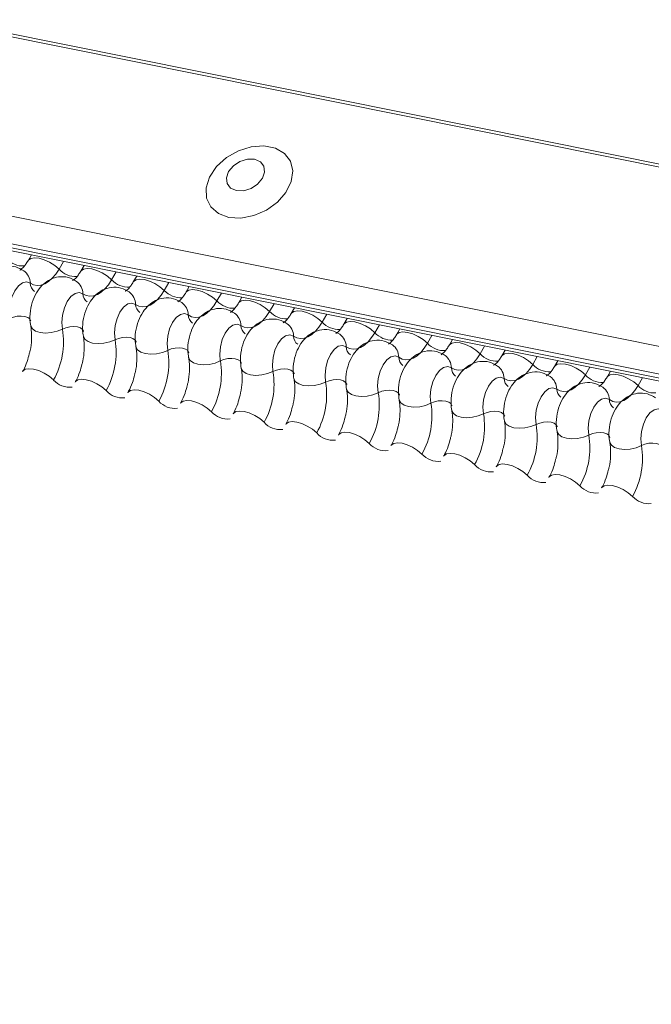
# Model space of a CAD drawing. Units: millimetres. Extents: x -23272466 to 44913, y -22484634 to 188.
# Drawn here: x -23269749 to -23269745, y -22484523 to -22484516 of the extents above; entities that cross this region are included whole.
import ezdxf

# ---------------------------------------------------------------- set-up
doc = ezdxf.new("R2010")
doc.units = ezdxf.units.MM
doc.layers.add('arkusz', color=7, linetype='Continuous')
doc.layers.add('KEYLITE FLASHING', color=7, linetype='Continuous', lineweight=18)
doc.styles.get("Standard").update_dxf_attribs({"font": 'arial.ttf'})

msp = doc.modelspace()

# ---------------------------------------------------------------- linework, layer by layer
at = {"layer": 'KEYLITE FLASHING', "color": 251, "linetype": 'Continuous', "lineweight": 13, "true_color": 0x636466}
for p, q in [((-23269801.5759, -22484505.9953), (-23269726.3204, -22484521.1139)), ((-23269801.564, -22484505.9761), (-23269726.3085, -22484521.0947)), ((-23269802.2247, -22484507.1129), (-23269726.9692, -22484522.2314)), ((-23269802.2404, -22484507.3017), (-23269726.9848, -22484522.4202)), ((-23269802.2244, -22484507.3313), (-23269726.9689, -22484522.4499)), ((-23269802.1905, -22484507.3601), (-23269726.9349, -22484522.4787)), ((-23269749.167, -22484518.0123), (-23269749.1904, -22484518.0526)), ((-23269748.9434, -22484518.0573), (-23269748.9749, -22484518.1115)), ((-23269748.8007, -22484518.0859), (-23269748.8241, -22484518.1262)), ((-23269748.5771, -22484518.1308), (-23269748.6086, -22484518.1851)), ((-23269748.4344, -22484518.1595), (-23269748.4578, -22484518.1998)), ((-23269748.2108, -22484518.2044), (-23269748.2423, -22484518.2587)), ((-23269748.0682, -22484518.2331), (-23269748.0915, -22484518.2734)), ((-23269747.8445, -22484518.278), (-23269747.876, -22484518.3323)), ((-23269747.7019, -22484518.3067), (-23269747.7253, -22484518.347)), ((-23269747.4782, -22484518.3516), (-23269747.5097, -22484518.4059)), ((-23269747.3356, -22484518.3803), (-23269747.359, -22484518.4206)), ((-23269747.1119, -22484518.4252), (-23269747.1435, -22484518.4795)), ((-23269746.9693, -22484518.4538), (-23269746.9927, -22484518.4941)), ((-23269746.7457, -22484518.4988), (-23269746.7772, -22484518.5531)), ((-23269746.603, -22484518.5274), (-23269746.6264, -22484518.5677)), ((-23269746.3794, -22484518.5724), (-23269746.4109, -22484518.6266)), ((-23269746.2367, -22484518.601), (-23269746.2601, -22484518.6413)), ((-23269746.0131, -22484518.6459), (-23269746.0446, -22484518.7002)), ((-23269745.8704, -22484518.6746), (-23269745.8938, -22484518.7149)), ((-23269745.6468, -22484518.7195), (-23269745.6783, -22484518.7738)), ((-23269745.5041, -22484518.7482), (-23269745.5275, -22484518.7885)), ((-23269745.2805, -22484518.7931), (-23269745.312, -22484518.8474)), ((-23269745.1379, -22484518.8218), (-23269745.1612, -22484518.8621)), ((-23269744.9142, -22484518.8667), (-23269744.9457, -22484518.921))]:
    msp.add_line(p, q, dxfattribs=at)
at = {"layer": 'KEYLITE FLASHING', "color": 251, "linetype": 'Continuous', "lineweight": 13, "true_color": 0x636466, "flags": 128}
for points in [[(-23269747.7937, -22484517.752), (-23269747.7088, -22484517.7568), (-23269747.6188, -22484517.7393), (-23269747.5315, -22484517.7011), (-23269747.4549, -22484517.6454), (-23269747.3956, -22484517.5774), (-23269747.3591, -22484517.5029), (-23269747.3484, -22484517.4287), (-23269747.3645, -22484517.3613), (-23269747.4061, -22484517.3068), (-23269747.4694, -22484517.2699), (-23269747.5488, -22484517.2539), (-23269747.6373, -22484517.2603), (-23269747.7269, -22484517.2885), (-23269747.8098, -22484517.336), (-23269747.8785, -22484517.3986), (-23269747.9269, -22484517.4706), (-23269747.9508, -22484517.5458), (-23269747.9481, -22484517.6174), (-23269747.9189, -22484517.6791), (-23269747.8658, -22484517.7253), (-23269747.7937, -22484517.752)], [(-23269747.7402, -22484517.5648), (-23269747.6905, -22484517.5656), (-23269747.6387, -22484517.5497), (-23269747.5928, -22484517.5195), (-23269747.5597, -22484517.4797), (-23269747.5445, -22484517.4363), (-23269747.5495, -22484517.396), (-23269747.5739, -22484517.3648), (-23269747.6141, -22484517.3475), (-23269747.6638, -22484517.3467), (-23269747.7156, -22484517.3626), (-23269747.7615, -22484517.3927), (-23269747.7946, -22484517.4325), (-23269747.8098, -22484517.4759), (-23269747.8048, -22484517.5163), (-23269747.7804, -22484517.5475), (-23269747.7402, -22484517.5648)], [(-23269749.1899, -22484518.0518), (-23269749.1881, -22484518.0492), (-23269749.1713, -22484518.0374), (-23269749.1458, -22484518.0329), (-23269749.1135, -22484518.036), (-23269749.0772, -22484518.0466), (-23269749.04, -22484518.0638), (-23269749.0049, -22484518.086), (-23269748.9749, -22484518.1115)], [(-23269748.9749, -22484518.1115), (-23269748.9974, -22484518.1459), (-23269749.0218, -22484518.1749), (-23269749.0475, -22484518.1979), (-23269749.0739, -22484518.2144), (-23269749.1005, -22484518.2238), (-23269749.1265, -22484518.2261), (-23269749.1513, -22484518.2211), (-23269749.1744, -22484518.209)], [(-23269748.8236, -22484518.1254), (-23269748.8218, -22484518.1228), (-23269748.8051, -22484518.111), (-23269748.7795, -22484518.1065), (-23269748.7472, -22484518.1096), (-23269748.7109, -22484518.1202), (-23269748.6737, -22484518.1374), (-23269748.6386, -22484518.1596), (-23269748.6086, -22484518.1851)], [(-23269748.6086, -22484518.1851), (-23269748.6311, -22484518.2195), (-23269748.6555, -22484518.2485), (-23269748.6812, -22484518.2715), (-23269748.7076, -22484518.2879), (-23269748.7342, -22484518.2974), (-23269748.7602, -22484518.2997), (-23269748.785, -22484518.2947), (-23269748.8081, -22484518.2826)], [(-23269748.4573, -22484518.199), (-23269748.4555, -22484518.1964), (-23269748.4388, -22484518.1846), (-23269748.4132, -22484518.18), (-23269748.3809, -22484518.1832), (-23269748.3446, -22484518.1938), (-23269748.3074, -22484518.2109), (-23269748.2723, -22484518.2332), (-23269748.2423, -22484518.2587)], [(-23269749.1744, -22484518.209), (-23269749.2006, -22484518.1997), (-23269749.2293, -22484518.2061), (-23269749.2578, -22484518.2277), (-23269749.2834, -22484518.2623), (-23269749.3038, -22484518.3068), (-23269749.3169, -22484518.3569), (-23269749.3216, -22484518.4081), (-23269749.3174, -22484518.4553)], [(-23269748.2423, -22484518.2587), (-23269748.2648, -22484518.2931), (-23269748.2892, -22484518.3221), (-23269748.3149, -22484518.3451), (-23269748.3414, -22484518.3615), (-23269748.3679, -22484518.371), (-23269748.3939, -22484518.3733), (-23269748.4187, -22484518.3683), (-23269748.4419, -22484518.3562)], [(-23269748.0911, -22484518.2726), (-23269748.0893, -22484518.27), (-23269748.0725, -22484518.2581), (-23269748.0469, -22484518.2536), (-23269748.0146, -22484518.2568), (-23269747.9783, -22484518.2674), (-23269747.9411, -22484518.2845), (-23269747.906, -22484518.3068), (-23269747.876, -22484518.3323)], [(-23269748.8081, -22484518.2826), (-23269748.8343, -22484518.2733), (-23269748.863, -22484518.2797), (-23269748.8915, -22484518.3012), (-23269748.9172, -22484518.3359), (-23269748.9375, -22484518.3804), (-23269748.9506, -22484518.4305), (-23269748.9553, -22484518.4816), (-23269748.9511, -22484518.5289)], [(-23269747.876, -22484518.3323), (-23269747.8985, -22484518.3667), (-23269747.9229, -22484518.3957), (-23269747.9486, -22484518.4187), (-23269747.9751, -22484518.4351), (-23269748.0016, -22484518.4446), (-23269748.0276, -22484518.4468), (-23269748.0524, -22484518.4419), (-23269748.0756, -22484518.4298)], [(-23269747.7248, -22484518.3462), (-23269747.723, -22484518.3436), (-23269747.7062, -22484518.3317), (-23269747.6806, -22484518.3272), (-23269747.6483, -22484518.3304), (-23269747.6121, -22484518.341), (-23269747.5748, -22484518.3581), (-23269747.5398, -22484518.3804), (-23269747.5097, -22484518.4059)], [(-23269748.4419, -22484518.3562), (-23269748.4681, -22484518.3469), (-23269748.4968, -22484518.3533), (-23269748.5253, -22484518.3748), (-23269748.5509, -22484518.4095), (-23269748.5712, -22484518.454), (-23269748.5843, -22484518.5041), (-23269748.589, -22484518.5552), (-23269748.5848, -22484518.6025)], [(-23269747.3585, -22484518.4197), (-23269747.3567, -22484518.4172), (-23269747.3399, -22484518.4053), (-23269747.3143, -22484518.4008), (-23269747.282, -22484518.404), (-23269747.2458, -22484518.4146), (-23269747.2085, -22484518.4317), (-23269747.1735, -22484518.454), (-23269747.1435, -22484518.4795)], [(-23269749.3174, -22484518.4553), (-23269749.2927, -22484518.4455), (-23269749.2656, -22484518.4394), (-23269749.2385, -22484518.4376), (-23269749.2135, -22484518.4401), (-23269749.1928, -22484518.4467), (-23269749.178, -22484518.457), (-23269749.1705, -22484518.4701), (-23269749.1702, -22484518.4716)], [(-23269748.0756, -22484518.4298), (-23269748.1018, -22484518.4205), (-23269748.1305, -22484518.4269), (-23269748.159, -22484518.4484), (-23269748.1846, -22484518.4831), (-23269748.2049, -22484518.5275), (-23269748.218, -22484518.5777), (-23269748.2227, -22484518.6288), (-23269748.2185, -22484518.6761)], [(-23269747.5097, -22484518.4059), (-23269747.5322, -22484518.4403), (-23269747.5566, -22484518.4693), (-23269747.5823, -22484518.4923), (-23269747.6088, -22484518.5087), (-23269747.6353, -22484518.5182), (-23269747.6613, -22484518.5204), (-23269747.6862, -22484518.5155), (-23269747.7093, -22484518.5034)], [(-23269749.1719, -22484518.5045), (-23269749.1714, -22484518.5068), (-23269749.1602, -22484518.5264), (-23269749.1381, -22484518.5418), (-23269749.107, -22484518.5518), (-23269749.0695, -22484518.5555), (-23269749.0288, -22484518.5527), (-23269748.9882, -22484518.5436), (-23269748.9511, -22484518.5289)], [(-23269748.9511, -22484518.5289), (-23269748.9264, -22484518.5191), (-23269748.8993, -22484518.513), (-23269748.8722, -22484518.5111), (-23269748.8472, -22484518.5136), (-23269748.8265, -22484518.5203), (-23269748.8118, -22484518.5306), (-23269748.8043, -22484518.5436), (-23269748.8039, -22484518.5451)], [(-23269747.7093, -22484518.5034), (-23269747.7355, -22484518.4941), (-23269747.7642, -22484518.5005), (-23269747.7927, -22484518.522), (-23269747.8183, -22484518.5566), (-23269747.8386, -22484518.6011), (-23269747.8517, -22484518.6513), (-23269747.8564, -22484518.7024), (-23269747.8523, -22484518.7497)], [(-23269747.1435, -22484518.4795), (-23269747.1659, -22484518.5138), (-23269747.1903, -22484518.5429), (-23269747.2161, -22484518.5659), (-23269747.2425, -22484518.5823), (-23269747.269, -22484518.5917), (-23269747.295, -22484518.594), (-23269747.3199, -22484518.5891), (-23269747.343, -22484518.577)], [(-23269746.9922, -22484518.4933), (-23269746.9904, -22484518.4907), (-23269746.9736, -22484518.4789), (-23269746.948, -22484518.4744), (-23269746.9157, -22484518.4776), (-23269746.8795, -22484518.4882), (-23269746.8423, -22484518.5053), (-23269746.8072, -22484518.5275), (-23269746.7772, -22484518.5531)], [(-23269748.8056, -22484518.5781), (-23269748.8051, -22484518.5804), (-23269748.7939, -22484518.5999), (-23269748.7718, -22484518.6154), (-23269748.7407, -22484518.6254), (-23269748.7033, -22484518.6291), (-23269748.6625, -22484518.6263), (-23269748.6219, -22484518.6172), (-23269748.5848, -22484518.6025)], [(-23269748.5848, -22484518.6025), (-23269748.5601, -22484518.5927), (-23269748.533, -22484518.5866), (-23269748.5059, -22484518.5847), (-23269748.4809, -22484518.5872), (-23269748.4602, -22484518.5939), (-23269748.4455, -22484518.6042), (-23269748.438, -22484518.6172), (-23269748.4376, -22484518.6187)], [(-23269747.343, -22484518.577), (-23269747.3692, -22484518.5676), (-23269747.3979, -22484518.5741), (-23269747.4264, -22484518.5956), (-23269747.452, -22484518.6302), (-23269747.4723, -22484518.6747), (-23269747.4855, -22484518.7249), (-23269747.4901, -22484518.776), (-23269747.486, -22484518.8232)], [(-23269746.7772, -22484518.5531), (-23269746.7997, -22484518.5874), (-23269746.824, -22484518.6165), (-23269746.8498, -22484518.6395), (-23269746.8762, -22484518.6559), (-23269746.9027, -22484518.6653), (-23269746.9287, -22484518.6676), (-23269746.9536, -22484518.6626), (-23269746.9767, -22484518.6506)], [(-23269746.6259, -22484518.5669), (-23269746.6241, -22484518.5643), (-23269746.6073, -22484518.5525), (-23269746.5817, -22484518.548), (-23269746.5495, -22484518.5511), (-23269746.5132, -22484518.5617), (-23269746.476, -22484518.5789), (-23269746.4409, -22484518.6011), (-23269746.4109, -22484518.6266)], [(-23269748.4393, -22484518.6517), (-23269748.4388, -22484518.654), (-23269748.4276, -22484518.6735), (-23269748.4055, -22484518.689), (-23269748.3744, -22484518.699), (-23269748.337, -22484518.7027), (-23269748.2962, -22484518.6999), (-23269748.2556, -22484518.6908), (-23269748.2185, -22484518.6761)], [(-23269748.2185, -22484518.6761), (-23269748.1938, -22484518.6663), (-23269748.1668, -22484518.6602), (-23269748.1396, -22484518.6583), (-23269748.1146, -22484518.6608), (-23269748.0939, -22484518.6675), (-23269748.0792, -22484518.6778), (-23269748.0717, -22484518.6908), (-23269748.0713, -22484518.6923)], [(-23269746.9767, -22484518.6506), (-23269747.0029, -22484518.6412), (-23269747.0316, -22484518.6476), (-23269747.0601, -22484518.6692), (-23269747.0857, -22484518.7038), (-23269747.106, -22484518.7483), (-23269747.1192, -22484518.7985), (-23269747.1239, -22484518.8496), (-23269747.1197, -22484518.8968)], [(-23269746.4109, -22484518.6266), (-23269746.4334, -22484518.661), (-23269746.4578, -22484518.69), (-23269746.4835, -22484518.713), (-23269746.5099, -22484518.7295), (-23269746.5364, -22484518.7389), (-23269746.5624, -22484518.7412), (-23269746.5873, -22484518.7362), (-23269746.6104, -22484518.7241)], [(-23269746.2596, -22484518.6405), (-23269746.2578, -22484518.6379), (-23269746.241, -22484518.6261), (-23269746.2154, -22484518.6216), (-23269746.1832, -22484518.6247), (-23269746.1469, -22484518.6353), (-23269746.1097, -22484518.6525), (-23269746.0746, -22484518.6747), (-23269746.0446, -22484518.7002)], [(-23269748.0731, -22484518.7253), (-23269748.0726, -22484518.7276), (-23269748.0613, -22484518.7471), (-23269748.0392, -22484518.7625), (-23269748.0081, -22484518.7725), (-23269747.9707, -22484518.7763), (-23269747.9299, -22484518.7735), (-23269747.8893, -22484518.7644), (-23269747.8523, -22484518.7497)], [(-23269747.8523, -22484518.7497), (-23269747.8275, -22484518.7399), (-23269747.8005, -22484518.7338), (-23269747.7733, -22484518.7319), (-23269747.7483, -22484518.7344), (-23269747.7276, -22484518.7411), (-23269747.7129, -22484518.7514), (-23269747.7054, -22484518.7644), (-23269747.7051, -22484518.7659)], [(-23269746.6104, -22484518.7241), (-23269746.6366, -22484518.7148), (-23269746.6653, -22484518.7212), (-23269746.6938, -22484518.7428), (-23269746.7194, -22484518.7774), (-23269746.7398, -22484518.8219), (-23269746.7529, -22484518.872), (-23269746.7576, -22484518.9232), (-23269746.7534, -22484518.9704)], [(-23269746.0446, -22484518.7002), (-23269746.0671, -22484518.7346), (-23269746.0915, -22484518.7636), (-23269746.1172, -22484518.7866), (-23269746.1436, -22484518.803), (-23269746.1702, -22484518.8125), (-23269746.1962, -22484518.8148), (-23269746.221, -22484518.8098), (-23269746.2441, -22484518.7977)], [(-23269745.8933, -22484518.7141), (-23269745.8915, -22484518.7115), (-23269745.8748, -22484518.6997), (-23269745.8492, -22484518.6951), (-23269745.8169, -22484518.6983), (-23269745.7806, -22484518.7089), (-23269745.7434, -22484518.7261), (-23269745.7083, -22484518.7483), (-23269745.6783, -22484518.7738)], [(-23269749.2288, -22484518.8233), (-23269749.2265, -22484518.8199), (-23269749.2097, -22484518.808), (-23269749.1841, -22484518.8035), (-23269749.1519, -22484518.8067), (-23269749.1156, -22484518.8173), (-23269749.0784, -22484518.8344), (-23269749.0433, -22484518.8567), (-23269749.0133, -22484518.8822)], [(-23269747.7068, -22484518.7989), (-23269747.7063, -22484518.8011), (-23269747.695, -22484518.8207), (-23269747.6729, -22484518.8361), (-23269747.6419, -22484518.8461), (-23269747.6044, -22484518.8499), (-23269747.5637, -22484518.8471), (-23269747.5231, -22484518.838), (-23269747.486, -22484518.8232)], [(-23269747.486, -22484518.8232), (-23269747.4612, -22484518.8134), (-23269747.4342, -22484518.8074), (-23269747.407, -22484518.8055), (-23269747.382, -22484518.808), (-23269747.3613, -22484518.8147), (-23269747.3466, -22484518.8249), (-23269747.3391, -22484518.838), (-23269747.3388, -22484518.8395)], [(-23269746.2441, -22484518.7977), (-23269746.2703, -22484518.7884), (-23269746.299, -22484518.7948), (-23269746.3275, -22484518.8163), (-23269746.3531, -22484518.851), (-23269746.3735, -22484518.8955), (-23269746.3866, -22484518.9456), (-23269746.3913, -22484518.9967), (-23269746.3871, -22484519.044)], [(-23269745.6783, -22484518.7738), (-23269745.7008, -22484518.8082), (-23269745.7252, -22484518.8372), (-23269745.7509, -22484518.8602), (-23269745.7773, -22484518.8766), (-23269745.8039, -22484518.8861), (-23269745.8299, -22484518.8884), (-23269745.8547, -22484518.8834), (-23269745.8778, -22484518.8713)], [(-23269745.527, -22484518.7877), (-23269745.5252, -22484518.7851), (-23269745.5085, -22484518.7732), (-23269745.4829, -22484518.7687), (-23269745.4506, -22484518.7719), (-23269745.4143, -22484518.7825), (-23269745.3771, -22484518.7996), (-23269745.342, -22484518.8219), (-23269745.312, -22484518.8474)], [(-23269748.8625, -22484518.8969), (-23269748.8602, -22484518.8935), (-23269748.8434, -22484518.8816), (-23269748.8179, -22484518.8771), (-23269748.7856, -22484518.8803), (-23269748.7493, -22484518.8909), (-23269748.7121, -22484518.908), (-23269748.677, -22484518.9303), (-23269748.647, -22484518.9558)], [(-23269747.3405, -22484518.8725), (-23269747.34, -22484518.8747), (-23269747.3287, -22484518.8943), (-23269747.3066, -22484518.9097), (-23269747.2756, -22484518.9197), (-23269747.2381, -22484518.9235), (-23269747.1974, -22484518.9207), (-23269747.1568, -22484518.9115), (-23269747.1197, -22484518.8968)], [(-23269747.1197, -22484518.8968), (-23269747.095, -22484518.887), (-23269747.0679, -22484518.8809), (-23269747.0407, -22484518.8791), (-23269747.0158, -22484518.8816), (-23269746.995, -22484518.8882), (-23269746.9803, -22484518.8985), (-23269746.9728, -22484518.9116), (-23269746.9725, -22484518.9131)], [(-23269745.8778, -22484518.8713), (-23269745.904, -22484518.862), (-23269745.9327, -22484518.8684), (-23269745.9612, -22484518.8899), (-23269745.9869, -22484518.9246), (-23269746.0072, -22484518.9691), (-23269746.0203, -22484519.0192), (-23269746.025, -22484519.0703), (-23269746.0208, -22484519.1176)], [(-23269745.312, -22484518.8474), (-23269745.3345, -22484518.8818), (-23269745.3589, -22484518.9108), (-23269745.3846, -22484518.9338), (-23269745.4111, -22484518.9502), (-23269745.4376, -22484518.9597), (-23269745.4636, -22484518.962), (-23269745.4884, -22484518.957), (-23269745.5115, -22484518.9449)], [(-23269745.1608, -22484518.8613), (-23269745.1589, -22484518.8587), (-23269745.1422, -22484518.8468), (-23269745.1166, -22484518.8423), (-23269745.0843, -22484518.8455), (-23269745.048, -22484518.8561), (-23269745.0108, -22484518.8732), (-23269744.9757, -22484518.8955), (-23269744.9457, -22484518.921)], [(-23269746.9742, -22484518.9461), (-23269746.9737, -22484518.9483), (-23269746.9624, -22484518.9679), (-23269746.9404, -22484518.9833), (-23269746.9093, -22484518.9933), (-23269746.8718, -22484518.9971), (-23269746.8311, -22484518.9943), (-23269746.7905, -22484518.9851), (-23269746.7534, -22484518.9704)], [(-23269745.5115, -22484518.9449), (-23269745.5378, -22484518.9356), (-23269745.5665, -22484518.942), (-23269745.5949, -22484518.9635), (-23269745.6206, -22484518.9982), (-23269745.6409, -22484519.0426), (-23269745.654, -22484519.0928), (-23269745.6587, -22484519.1439), (-23269745.6545, -22484519.1912)], [(-23269744.9457, -22484518.921), (-23269744.9682, -22484518.9554), (-23269744.9926, -22484518.9844), (-23269745.0183, -22484519.0074), (-23269745.0448, -22484519.0238), (-23269745.0713, -22484519.0333), (-23269745.0973, -22484519.0355), (-23269745.1221, -22484519.0306), (-23269745.1453, -22484519.0185)], [(-23269748.4962, -22484518.9704), (-23269748.4939, -22484518.967), (-23269748.4772, -22484518.9552), (-23269748.4516, -22484518.9507), (-23269748.4193, -22484518.9539), (-23269748.383, -22484518.9645), (-23269748.3458, -22484518.9816), (-23269748.3107, -22484519.0039), (-23269748.2807, -22484519.0294)], [(-23269746.7534, -22484518.9704), (-23269746.7287, -22484518.9606), (-23269746.7016, -22484518.9545), (-23269746.6744, -22484518.9527), (-23269746.6495, -22484518.9552), (-23269746.6288, -22484518.9618), (-23269746.614, -22484518.9721), (-23269746.6065, -22484518.9852), (-23269746.6062, -22484518.9867)], [(-23269745.1453, -22484519.0185), (-23269745.1715, -22484519.0092), (-23269745.2002, -22484519.0156), (-23269745.2287, -22484519.0371), (-23269745.2543, -22484519.0717), (-23269745.2746, -22484519.1162), (-23269745.2877, -22484519.1664), (-23269745.2924, -22484519.2175), (-23269745.2882, -22484519.2648)], [(-23269748.1299, -22484519.044), (-23269748.1276, -22484519.0406), (-23269748.1109, -22484519.0288), (-23269748.0853, -22484519.0243), (-23269748.053, -22484519.0274), (-23269748.0167, -22484519.038), (-23269747.9795, -22484519.0552), (-23269747.9444, -22484519.0774), (-23269747.9144, -22484519.1029)], [(-23269746.6079, -22484519.0196), (-23269746.6074, -22484519.0219), (-23269746.5961, -22484519.0415), (-23269746.5741, -22484519.0569), (-23269746.543, -22484519.0669), (-23269746.5055, -22484519.0707), (-23269746.4648, -22484519.0678), (-23269746.4242, -22484519.0587), (-23269746.3871, -22484519.044)], [(-23269746.3871, -22484519.044), (-23269746.3624, -22484519.0342), (-23269746.3353, -22484519.0281), (-23269746.3082, -22484519.0262), (-23269746.2832, -22484519.0287), (-23269746.2625, -22484519.0354), (-23269746.2477, -22484519.0457), (-23269746.2402, -22484519.0587), (-23269746.2399, -22484519.0602)], [(-23269744.779, -22484519.0921), (-23269744.8052, -22484519.0827), (-23269744.8339, -22484519.0892), (-23269744.8624, -22484519.1107), (-23269744.888, -22484519.1453), (-23269744.9083, -22484519.1898), (-23269744.9214, -22484519.24), (-23269744.9261, -22484519.2911), (-23269744.922, -22484519.3383)], [(-23269747.7636, -22484519.1176), (-23269747.7614, -22484519.1142), (-23269747.7446, -22484519.1024), (-23269747.719, -22484519.0979), (-23269747.6867, -22484519.101), (-23269747.6505, -22484519.1116), (-23269747.6132, -22484519.1288), (-23269747.5781, -22484519.151), (-23269747.5481, -22484519.1765)], [(-23269746.2416, -22484519.0932), (-23269746.2411, -22484519.0955), (-23269746.2299, -22484519.115), (-23269746.2078, -22484519.1305), (-23269746.1767, -22484519.1405), (-23269746.1392, -22484519.1442), (-23269746.0985, -22484519.1414), (-23269746.0579, -22484519.1323), (-23269746.0208, -22484519.1176)], [(-23269746.0208, -22484519.1176), (-23269745.9961, -22484519.1078), (-23269745.969, -22484519.1017), (-23269745.9419, -22484519.0998), (-23269745.9169, -22484519.1023), (-23269745.8962, -22484519.109), (-23269745.8815, -22484519.1193), (-23269745.874, -22484519.1323), (-23269745.8736, -22484519.1338)], [(-23269747.3974, -22484519.1912), (-23269747.3951, -22484519.1878), (-23269747.3783, -22484519.176), (-23269747.3527, -22484519.1714), (-23269747.3204, -22484519.1746), (-23269747.2842, -22484519.1852), (-23269747.2469, -22484519.2024), (-23269747.2119, -22484519.2246), (-23269747.1818, -22484519.2501)], [(-23269745.8753, -22484519.1668), (-23269745.8748, -22484519.1691), (-23269745.8636, -22484519.1886), (-23269745.8415, -22484519.2041), (-23269745.8104, -22484519.2141), (-23269745.773, -22484519.2178), (-23269745.7322, -22484519.215), (-23269745.6916, -22484519.2059), (-23269745.6545, -22484519.1912)], [(-23269745.6545, -22484519.1912), (-23269745.6298, -22484519.1814), (-23269745.6027, -22484519.1753), (-23269745.5756, -22484519.1734), (-23269745.5506, -22484519.1759), (-23269745.5299, -22484519.1826), (-23269745.5152, -22484519.1929), (-23269745.5077, -22484519.2059), (-23269745.5073, -22484519.2074)], [(-23269747.0311, -22484519.2648), (-23269747.0288, -22484519.2614), (-23269747.012, -22484519.2496), (-23269746.9864, -22484519.245), (-23269746.9541, -22484519.2482), (-23269746.9179, -22484519.2588), (-23269746.8807, -22484519.2759), (-23269746.8456, -22484519.2982), (-23269746.8156, -22484519.3237)], [(-23269745.509, -22484519.2404), (-23269745.5085, -22484519.2427), (-23269745.4973, -22484519.2622), (-23269745.4752, -22484519.2776), (-23269745.4441, -22484519.2876), (-23269745.4067, -22484519.2914), (-23269745.3659, -22484519.2886), (-23269745.3253, -22484519.2795), (-23269745.2882, -22484519.2648)], [(-23269745.2882, -22484519.2648), (-23269745.2635, -22484519.255), (-23269745.2364, -22484519.2489), (-23269745.2093, -22484519.247), (-23269745.1843, -22484519.2495), (-23269745.1636, -22484519.2562), (-23269745.1489, -22484519.2665), (-23269745.1414, -22484519.2795), (-23269745.141, -22484519.281)], [(-23269746.6648, -22484519.3384), (-23269746.6625, -22484519.335), (-23269746.6457, -22484519.3231), (-23269746.6201, -22484519.3186), (-23269746.5879, -22484519.3218), (-23269746.5516, -22484519.3324), (-23269746.5144, -22484519.3495), (-23269746.4793, -22484519.3718), (-23269746.4493, -22484519.3973)], [(-23269745.1428, -22484519.314), (-23269745.1422, -22484519.3162), (-23269745.131, -22484519.3358), (-23269745.1089, -22484519.3512), (-23269745.0778, -22484519.3612), (-23269745.0404, -22484519.365), (-23269744.9996, -22484519.3622), (-23269744.959, -22484519.3531), (-23269744.922, -22484519.3383)], [(-23269744.922, -22484519.3383), (-23269744.8972, -22484519.3285), (-23269744.8702, -22484519.3225), (-23269744.843, -22484519.3206), (-23269744.818, -22484519.3231), (-23269744.7973, -22484519.3298), (-23269744.7826, -22484519.34), (-23269744.7751, -22484519.3531), (-23269744.7747, -22484519.3546)], [(-23269746.2985, -22484519.412), (-23269746.2962, -22484519.4086), (-23269746.2794, -22484519.3967), (-23269746.2538, -22484519.3922), (-23269746.2216, -22484519.3954), (-23269746.1853, -22484519.406), (-23269746.1481, -22484519.4231), (-23269746.113, -22484519.4454), (-23269746.083, -22484519.4709)], [(-23269745.9322, -22484519.4855), (-23269745.9299, -22484519.4821), (-23269745.9131, -22484519.4703), (-23269745.8876, -22484519.4658), (-23269745.8553, -22484519.469), (-23269745.819, -22484519.4796), (-23269745.7818, -22484519.4967), (-23269745.7467, -22484519.519), (-23269745.7167, -22484519.5445)], [(-23269745.5659, -22484519.5591), (-23269745.5636, -22484519.5557), (-23269745.5469, -22484519.5439), (-23269745.5213, -22484519.5394), (-23269745.489, -22484519.5425), (-23269745.4527, -22484519.5531), (-23269745.4155, -22484519.5703), (-23269745.3804, -22484519.5925), (-23269745.3504, -22484519.618)], [(-23269745.1996, -22484519.6327), (-23269745.1973, -22484519.6293), (-23269745.1806, -22484519.6175), (-23269745.155, -22484519.613), (-23269745.1227, -22484519.6161), (-23269745.0864, -22484519.6267), (-23269745.0492, -22484519.6439), (-23269745.0141, -22484519.6661), (-23269744.9841, -22484519.6916)]]:
    msp.add_lwpolyline(points, dxfattribs=at)
at = {"layer": 'KEYLITE FLASHING', "color": 251, "linetype": 'Continuous', "lineweight": 13, "true_color": 0x636466}
for centre, radius, start, end in [((-23269749.225, -22484517.9325), 0.1569, 222.22338, 273.24032), ((-23269749.2844, -22484518.2112), 0.11, 1.14429, 53.62783), ((-23269748.8587, -22484518.0061), 0.1569, 222.22338, 273.24032), ((-23269748.4924, -22484518.0797), 0.1569, 222.22338, 273.24032), ((-23269749.1011, -22484518.2075), 0.0734, 181.16065, 233.00009), ((-23269748.9181, -22484518.2848), 0.11, 1.14429, 53.62783), ((-23269748.1262, -22484518.1533), 0.1569, 222.22338, 273.24032), ((-23269748.7348, -22484518.2811), 0.0734, 181.16065, 233.00009), ((-23269748.5518, -22484518.3584), 0.11, 1.14429, 53.62783), ((-23269747.7599, -22484518.2269), 0.1569, 222.22338, 273.24032), ((-23269748.3685, -22484518.3547), 0.0734, 181.16065, 233.00009), ((-23269748.1855, -22484518.432), 0.11, 1.14429, 53.62783), ((-23269748.0022, -22484518.4283), 0.0734, 181.16065, 233.00009), ((-23269747.8192, -22484518.5056), 0.11, 1.14429, 53.62783), ((-23269747.3936, -22484518.3005), 0.1569, 222.22338, 273.24032), ((-23269749.484, -22484518.6172), 0.5402, 330.62641, 9.41282), ((-23269747.6359, -22484518.5019), 0.0734, 181.16065, 233.00009), ((-23269747.4529, -22484518.5792), 0.11, 1.14429, 53.62783), ((-23269747.0273, -22484518.3741), 0.1569, 222.22338, 273.24032), ((-23269749.1177, -22484518.6908), 0.5402, 330.62641, 9.41282), ((-23269747.2696, -22484518.5755), 0.0734, 181.16065, 233.00009), ((-23269747.0866, -22484518.6527), 0.11, 1.14429, 53.62783), ((-23269746.661, -22484518.4476), 0.1569, 222.22338, 273.24032), ((-23269746.9033, -22484518.6491), 0.0734, 181.16065, 233.00009), ((-23269746.7203, -22484518.7263), 0.11, 1.14429, 53.62783), ((-23269746.2947, -22484518.5212), 0.1569, 222.22338, 273.24032), ((-23269748.7514, -22484518.7644), 0.5402, 330.62641, 9.41282), ((-23269746.537, -22484518.7227), 0.0734, 181.16065, 233.00009), ((-23269746.3541, -22484518.7999), 0.11, 1.14429, 53.62783), ((-23269745.9284, -22484518.5948), 0.1569, 222.22338, 273.24032), ((-23269748.3851, -22484518.838), 0.5402, 330.62641, 9.41282), ((-23269746.1708, -22484518.7962), 0.0734, 181.16065, 233.00009), ((-23269745.9878, -22484518.8735), 0.11, 1.14429, 53.62783), ((-23269745.5621, -22484518.6684), 0.1569, 222.22338, 273.24032), ((-23269748.0188, -22484518.9116), 0.5402, 330.62641, 9.41282), ((-23269745.8045, -22484518.8698), 0.0734, 181.16065, 233.00009), ((-23269745.6215, -22484518.9471), 0.11, 1.14429, 53.62783), ((-23269745.1959, -22484518.742), 0.1569, 222.22338, 273.24032), ((-23269748.9008, -22484518.7828), 0.1501, 221.47456, 276.88872), ((-23269747.6526, -22484518.9852), 0.5402, 330.62641, 9.41282), ((-23269745.4382, -22484518.9434), 0.0734, 181.16065, 233.00009), ((-23269745.2552, -22484519.0207), 0.11, 1.14429, 53.62783), ((-23269744.8296, -22484518.8156), 0.1569, 222.22338, 273.24032), ((-23269748.5345, -22484518.8563), 0.1501, 221.47456, 276.88872), ((-23269747.2863, -22484519.0588), 0.5402, 330.62641, 9.41282), ((-23269748.1682, -22484518.9299), 0.1501, 221.47456, 276.88872), ((-23269746.92, -22484519.1323), 0.5402, 330.62641, 9.41282), ((-23269745.0719, -22484519.017), 0.0734, 181.16065, 233.00009), ((-23269747.8019, -22484519.0035), 0.1501, 221.47456, 276.88872), ((-23269746.5537, -22484519.2059), 0.5402, 330.62641, 9.41282), ((-23269747.4357, -22484519.0771), 0.1501, 221.47456, 276.88872), ((-23269746.1874, -22484519.2795), 0.5402, 330.62641, 9.41282), ((-23269747.0694, -22484519.1507), 0.1501, 221.47456, 276.88872), ((-23269745.8211, -22484519.3531), 0.5402, 330.62641, 9.41282), ((-23269746.7031, -22484519.2243), 0.1501, 221.47456, 276.88872), ((-23269745.4548, -22484519.4267), 0.5402, 330.62641, 9.41282), ((-23269746.3368, -22484519.2979), 0.1501, 221.47456, 276.88872), ((-23269745.9705, -22484519.3715), 0.1501, 221.47456, 276.88872), ((-23269745.6042, -22484519.445), 0.1501, 221.47456, 276.88872), ((-23269745.2379, -22484519.5186), 0.1501, 221.47456, 276.88872), ((-23269744.8716, -22484519.5922), 0.1501, 221.47456, 276.88872)]:
    msp.add_arc(centre, radius, start, end, dxfattribs=at)
for points, knots in [([(-23269749.1904, -22484518.0526), (-23269749.1958, -22484518.0612), (-23269749.211, -22484518.0858), (-23269749.2342, -22484518.1113), (-23269749.2494, -22484518.1181), (-23269749.2463, -22484518.1175), (-23269749.2458, -22484518.1174)], [0, 0, 0, 0, 0.199668, 0.570183, 0.934022, 1, 1, 1, 1]), ([(-23269749.2191, -22484518.1228), (-23269749.2376, -22484518.1123), (-23269749.276, -22484518.0907), (-23269749.3423, -22484518.0877), (-23269749.4023, -22484518.106), (-23269749.4518, -22484518.1401), (-23269749.4926, -22484518.1882), (-23269749.5246, -22484518.2516), (-23269749.5437, -22484518.3285), (-23269749.5451, -22484518.3903), (-23269749.5394, -22484518.4237), (-23269749.5382, -22484518.4309)], [0, 0, 0, 0, 0.112969, 0.234901, 0.342728, 0.446972, 0.557845, 0.682984, 0.818534, 0.960831, 1, 1, 1, 1]), ([(-23269748.8241, -22484518.1262), (-23269748.8295, -22484518.1348), (-23269748.8447, -22484518.1593), (-23269748.8679, -22484518.1849), (-23269748.8831, -22484518.1916), (-23269748.88, -22484518.1911), (-23269748.8795, -22484518.191)], [0, 0, 0, 0, 0.199668, 0.570183, 0.934022, 1, 1, 1, 1]), ([(-23269748.8528, -22484518.1964), (-23269748.8713, -22484518.1859), (-23269748.9097, -22484518.1643), (-23269748.976, -22484518.1613), (-23269749.036, -22484518.1796), (-23269749.0855, -22484518.2136), (-23269749.1264, -22484518.2618), (-23269749.1583, -22484518.3251), (-23269749.1774, -22484518.4021), (-23269749.1788, -22484518.4639), (-23269749.1732, -22484518.4973), (-23269749.1719, -22484518.5045)], [0, 0, 0, 0, 0.112969, 0.234901, 0.342728, 0.446972, 0.557845, 0.682984, 0.818534, 0.960831, 1, 1, 1, 1]), ([(-23269748.4865, -22484518.2699), (-23269748.505, -22484518.2595), (-23269748.5434, -22484518.2378), (-23269748.6097, -22484518.2348), (-23269748.6697, -22484518.2531), (-23269748.7192, -22484518.2872), (-23269748.7601, -22484518.3354), (-23269748.792, -22484518.3987), (-23269748.8112, -22484518.4757), (-23269748.8125, -22484518.5375), (-23269748.8069, -22484518.5709), (-23269748.8056, -22484518.5781)], [0, 0, 0, 0, 0.112969, 0.234901, 0.342728, 0.446972, 0.557845, 0.682984, 0.818534, 0.960831, 1, 1, 1, 1]), ([(-23269748.4578, -22484518.1998), (-23269748.4632, -22484518.2084), (-23269748.4785, -22484518.2329), (-23269748.5016, -22484518.2585), (-23269748.5168, -22484518.2652), (-23269748.5137, -22484518.2647), (-23269748.5132, -22484518.2646)], [0, 0, 0, 0, 0.199668, 0.570183, 0.934022, 1, 1, 1, 1]), ([(-23269748.1202, -22484518.3435), (-23269748.1387, -22484518.3331), (-23269748.1772, -22484518.3114), (-23269748.2435, -22484518.3084), (-23269748.3034, -22484518.3267), (-23269748.3529, -22484518.3608), (-23269748.3938, -22484518.409), (-23269748.4258, -22484518.4723), (-23269748.4449, -22484518.5492), (-23269748.4462, -22484518.6111), (-23269748.4406, -22484518.6445), (-23269748.4394, -22484518.6517)], [0, 0, 0, 0, 0.112969, 0.234901, 0.342728, 0.446972, 0.557845, 0.682984, 0.818534, 0.960831, 1, 1, 1, 1]), ([(-23269748.0915, -22484518.2734), (-23269748.0969, -22484518.282), (-23269748.1122, -22484518.3065), (-23269748.1353, -22484518.3321), (-23269748.1505, -22484518.3388), (-23269748.1474, -22484518.3383), (-23269748.1469, -22484518.3382)], [0, 0, 0, 0, 0.199668, 0.570183, 0.934022, 1, 1, 1, 1]), ([(-23269747.7539, -22484518.4171), (-23269747.7724, -22484518.4067), (-23269747.8109, -22484518.385), (-23269747.8772, -22484518.382), (-23269747.9371, -22484518.4003), (-23269747.9866, -22484518.4344), (-23269748.0275, -22484518.4825), (-23269748.0595, -22484518.5459), (-23269748.0786, -22484518.6228), (-23269748.08, -22484518.6847), (-23269748.0743, -22484518.7181), (-23269748.0731, -22484518.7253)], [0, 0, 0, 0, 0.112969, 0.234901, 0.342728, 0.446972, 0.557845, 0.682984, 0.818534, 0.960831, 1, 1, 1, 1]), ([(-23269747.7253, -22484518.347), (-23269747.7306, -22484518.3556), (-23269747.7459, -22484518.3801), (-23269747.7691, -22484518.4056), (-23269747.7842, -22484518.4124), (-23269747.7811, -22484518.4119), (-23269747.7806, -22484518.4118)], [0, 0, 0, 0, 0.199668, 0.570183, 0.934022, 1, 1, 1, 1]), ([(-23269747.3876, -22484518.4907), (-23269747.4061, -22484518.4803), (-23269747.4446, -22484518.4586), (-23269747.5109, -22484518.4556), (-23269747.5708, -22484518.4739), (-23269747.6203, -22484518.508), (-23269747.6612, -22484518.5561), (-23269747.6932, -22484518.6195), (-23269747.7123, -22484518.6964), (-23269747.7137, -22484518.7582), (-23269747.708, -22484518.7917), (-23269747.7068, -22484518.7989)], [0, 0, 0, 0, 0.112969, 0.234901, 0.342728, 0.446972, 0.557845, 0.682984, 0.818534, 0.960831, 1, 1, 1, 1]), ([(-23269747.359, -22484518.4206), (-23269747.3643, -22484518.4291), (-23269747.3796, -22484518.4537), (-23269747.4028, -22484518.4792), (-23269747.4179, -22484518.486), (-23269747.4148, -22484518.4855), (-23269747.4143, -22484518.4854)], [0, 0, 0, 0, 0.199668, 0.570183, 0.934022, 1, 1, 1, 1]), ([(-23269749.1719, -22484518.5045), (-23269749.1703, -22484518.5144), (-23269749.1655, -22484518.5433), (-23269749.165, -22484518.6025), (-23269749.1706, -22484518.6611), (-23269749.1798, -22484518.6925), (-23269749.1819, -22484518.6997)], [0, 0, 0, 0, 0.183042, 0.532861, 0.894096, 1, 1, 1, 1]), ([(-23269747.0213, -22484518.5643), (-23269747.0398, -22484518.5539), (-23269747.0783, -22484518.5322), (-23269747.1446, -22484518.5292), (-23269747.2046, -22484518.5475), (-23269747.254, -22484518.5816), (-23269747.2949, -22484518.6297), (-23269747.3269, -22484518.6931), (-23269747.346, -22484518.77), (-23269747.3474, -22484518.8318), (-23269747.3417, -22484518.8652), (-23269747.3405, -22484518.8725)], [0, 0, 0, 0, 0.112969, 0.234901, 0.342728, 0.446972, 0.557845, 0.682984, 0.818534, 0.960831, 1, 1, 1, 1]), ([(-23269746.9927, -22484518.4941), (-23269746.998, -22484518.5027), (-23269747.0133, -22484518.5273), (-23269747.0365, -22484518.5528), (-23269747.0516, -22484518.5596), (-23269747.0485, -22484518.559), (-23269747.0481, -22484518.559)], [0, 0, 0, 0, 0.199668, 0.570183, 0.934022, 1, 1, 1, 1]), ([(-23269748.8056, -22484518.5781), (-23269748.804, -22484518.588), (-23269748.7992, -22484518.6169), (-23269748.7987, -22484518.6761), (-23269748.8043, -22484518.7347), (-23269748.8135, -22484518.7661), (-23269748.8156, -22484518.7733)], [0, 0, 0, 0, 0.183042, 0.532861, 0.894096, 1, 1, 1, 1]), ([(-23269746.655, -22484518.6379), (-23269746.6735, -22484518.6274), (-23269746.712, -22484518.6058), (-23269746.7783, -22484518.6028), (-23269746.8383, -22484518.6211), (-23269746.8878, -22484518.6552), (-23269746.9286, -22484518.7033), (-23269746.9606, -22484518.7667), (-23269746.9797, -22484518.8436), (-23269746.9811, -22484518.9054), (-23269746.9754, -22484518.9388), (-23269746.9742, -22484518.946)], [0, 0, 0, 0, 0.112969, 0.234901, 0.342728, 0.446972, 0.557845, 0.682984, 0.818534, 0.960831, 1, 1, 1, 1]), ([(-23269746.6264, -22484518.5677), (-23269746.6317, -22484518.5763), (-23269746.647, -22484518.6009), (-23269746.6702, -22484518.6264), (-23269746.6853, -22484518.6332), (-23269746.6822, -22484518.6326), (-23269746.6818, -22484518.6326)], [0, 0, 0, 0, 0.199668, 0.570183, 0.934022, 1, 1, 1, 1]), ([(-23269748.4394, -22484518.6517), (-23269748.4377, -22484518.6616), (-23269748.4329, -22484518.6905), (-23269748.4324, -22484518.7497), (-23269748.4381, -22484518.8083), (-23269748.4472, -22484518.8397), (-23269748.4493, -22484518.8468)], [0, 0, 0, 0, 0.183042, 0.532861, 0.894096, 1, 1, 1, 1]), ([(-23269746.2601, -22484518.6413), (-23269746.2655, -22484518.6499), (-23269746.2807, -22484518.6744), (-23269746.3039, -22484518.7), (-23269746.3191, -22484518.7067), (-23269746.316, -22484518.7062), (-23269746.3155, -22484518.7061)], [0, 0, 0, 0, 0.199668, 0.570183, 0.934022, 1, 1, 1, 1]), ([(-23269749.1819, -22484518.6997), (-23269749.1864, -22484518.7177), (-23269749.1967, -22484518.7591), (-23269749.2152, -22484518.7992), (-23269749.2268, -22484518.8198), (-23269749.2288, -22484518.8233)], [0, 0, 0, 0, 0.391227, 0.897362, 1, 1, 1, 1]), ([(-23269748.0731, -22484518.7253), (-23269748.0714, -22484518.7352), (-23269748.0666, -22484518.7641), (-23269748.0661, -22484518.8233), (-23269748.0718, -22484518.8818), (-23269748.0809, -22484518.9133), (-23269748.083, -22484518.9204)], [0, 0, 0, 0, 0.183042, 0.532861, 0.894096, 1, 1, 1, 1]), ([(-23269746.2888, -22484518.7115), (-23269746.3073, -22484518.701), (-23269746.3457, -22484518.6794), (-23269746.412, -22484518.6764), (-23269746.472, -22484518.6947), (-23269746.5215, -22484518.7288), (-23269746.5623, -22484518.7769), (-23269746.5943, -22484518.8402), (-23269746.6134, -22484518.9172), (-23269746.6148, -22484518.979), (-23269746.6091, -22484519.0124), (-23269746.6079, -22484519.0196)], [0, 0, 0, 0, 0.112969, 0.234901, 0.342728, 0.446972, 0.557845, 0.682984, 0.818534, 0.960831, 1, 1, 1, 1]), ([(-23269745.8938, -22484518.7149), (-23269745.8992, -22484518.7235), (-23269745.9144, -22484518.748), (-23269745.9376, -22484518.7736), (-23269745.9528, -22484518.7803), (-23269745.9497, -22484518.7798), (-23269745.9492, -22484518.7797)], [0, 0, 0, 0, 0.199668, 0.570183, 0.934022, 1, 1, 1, 1]), ([(-23269748.8156, -22484518.7733), (-23269748.8201, -22484518.7913), (-23269748.8304, -22484518.8327), (-23269748.8489, -22484518.8728), (-23269748.8606, -22484518.8934), (-23269748.8625, -22484518.8969)], [0, 0, 0, 0, 0.391227, 0.897362, 1, 1, 1, 1]), ([(-23269747.7068, -22484518.7989), (-23269747.7051, -22484518.8088), (-23269747.7003, -22484518.8377), (-23269747.6998, -22484518.8969), (-23269747.7055, -22484518.9554), (-23269747.7147, -22484518.9869), (-23269747.7167, -22484518.994)], [0, 0, 0, 0, 0.183042, 0.532861, 0.894096, 1, 1, 1, 1]), ([(-23269745.9225, -22484518.785), (-23269745.941, -22484518.7746), (-23269745.9794, -22484518.753), (-23269746.0457, -22484518.7499), (-23269746.1057, -22484518.7682), (-23269746.1552, -22484518.8023), (-23269746.196, -22484518.8505), (-23269746.228, -22484518.9138), (-23269746.2471, -22484518.9908), (-23269746.2485, -22484519.0526), (-23269746.2428, -22484519.086), (-23269746.2416, -22484519.0932)], [0, 0, 0, 0, 0.112969, 0.234901, 0.342728, 0.446972, 0.557845, 0.682984, 0.818534, 0.960831, 1, 1, 1, 1]), ([(-23269745.5275, -22484518.7885), (-23269745.5329, -22484518.7971), (-23269745.5481, -22484518.8216), (-23269745.5713, -22484518.8472), (-23269745.5865, -22484518.8539), (-23269745.5834, -22484518.8534), (-23269745.5829, -22484518.8533)], [0, 0, 0, 0, 0.199668, 0.570183, 0.934022, 1, 1, 1, 1]), ([(-23269748.4493, -22484518.8468), (-23269748.4538, -22484518.8649), (-23269748.4641, -22484518.9063), (-23269748.4826, -22484518.9464), (-23269748.4943, -22484518.967), (-23269748.4962, -22484518.9704)], [0, 0, 0, 0, 0.391227, 0.897362, 1, 1, 1, 1]), ([(-23269747.3405, -22484518.8725), (-23269747.3388, -22484518.8824), (-23269747.334, -22484518.9112), (-23269747.3335, -22484518.9704), (-23269747.3392, -22484519.029), (-23269747.3484, -22484519.0605), (-23269747.3505, -22484519.0676)], [0, 0, 0, 0, 0.183042, 0.532861, 0.894096, 1, 1, 1, 1]), ([(-23269745.5562, -22484518.8586), (-23269745.5747, -22484518.8482), (-23269745.6131, -22484518.8265), (-23269745.6794, -22484518.8235), (-23269745.7394, -22484518.8418), (-23269745.7889, -22484518.8759), (-23269745.8298, -22484518.9241), (-23269745.8617, -22484518.9874), (-23269745.8808, -22484519.0643), (-23269745.8822, -22484519.1262), (-23269745.8766, -22484519.1596), (-23269745.8753, -22484519.1668)], [0, 0, 0, 0, 0.112969, 0.234901, 0.342728, 0.446972, 0.557845, 0.682984, 0.818534, 0.960831, 1, 1, 1, 1]), ([(-23269745.1612, -22484518.8621), (-23269745.1666, -22484518.8707), (-23269745.1819, -22484518.8952), (-23269745.205, -22484518.9207), (-23269745.2202, -22484518.9275), (-23269745.2171, -22484518.927), (-23269745.2166, -22484518.9269)], [0, 0, 0, 0, 0.199668, 0.570183, 0.934022, 1, 1, 1, 1]), ([(-23269748.083, -22484518.9204), (-23269748.0875, -22484518.9385), (-23269748.0978, -22484518.9799), (-23269748.1163, -22484519.02), (-23269748.128, -22484519.0406), (-23269748.1299, -22484519.044)], [0, 0, 0, 0, 0.391227, 0.897362, 1, 1, 1, 1]), ([(-23269746.9742, -22484518.946), (-23269746.9725, -22484518.956), (-23269746.9677, -22484518.9848), (-23269746.9672, -22484519.044), (-23269746.9729, -22484519.1026), (-23269746.9821, -22484519.1341), (-23269746.9842, -22484519.1412)], [0, 0, 0, 0, 0.183042, 0.532861, 0.894096, 1, 1, 1, 1]), ([(-23269745.1899, -22484518.9322), (-23269745.2084, -22484518.9218), (-23269745.2469, -22484518.9001), (-23269745.3132, -22484518.8971), (-23269745.3731, -22484518.9154), (-23269745.4226, -22484518.9495), (-23269745.4635, -22484518.9976), (-23269745.4955, -22484519.061), (-23269745.5146, -22484519.1379), (-23269745.5159, -22484519.1998), (-23269745.5103, -22484519.2332), (-23269745.509, -22484519.2404)], [0, 0, 0, 0, 0.112969, 0.234901, 0.342728, 0.446972, 0.557845, 0.682984, 0.818534, 0.960831, 1, 1, 1, 1]), ([(-23269747.7167, -22484518.994), (-23269747.7212, -22484519.0121), (-23269747.7315, -22484519.0535), (-23269747.7501, -22484519.0936), (-23269747.7617, -22484519.1141), (-23269747.7636, -22484519.1176)], [0, 0, 0, 0, 0.391227, 0.897362, 1, 1, 1, 1]), ([(-23269744.8236, -22484519.0058), (-23269744.8421, -22484518.9954), (-23269744.8806, -22484518.9737), (-23269744.9469, -22484518.9707), (-23269745.0068, -22484518.989), (-23269745.0563, -22484519.0231), (-23269745.0972, -22484519.0712), (-23269745.1292, -22484519.1346), (-23269745.1483, -22484519.2115), (-23269745.1497, -22484519.2733), (-23269745.144, -22484519.3068), (-23269745.1428, -22484519.314)], [0, 0, 0, 0, 0.112969, 0.234901, 0.342728, 0.446972, 0.557845, 0.682984, 0.818534, 0.960831, 1, 1, 1, 1]), ([(-23269747.3505, -22484519.0676), (-23269747.3549, -22484519.0856), (-23269747.3652, -22484519.127), (-23269747.3838, -22484519.1671), (-23269747.3954, -22484519.1877), (-23269747.3974, -22484519.1912)], [0, 0, 0, 0, 0.391227, 0.897362, 1, 1, 1, 1]), ([(-23269746.6079, -22484519.0196), (-23269746.6063, -22484519.0295), (-23269746.6014, -22484519.0584), (-23269746.601, -22484519.1176), (-23269746.6066, -22484519.1762), (-23269746.6158, -22484519.2076), (-23269746.6179, -22484519.2148)], [0, 0, 0, 0, 0.183042, 0.532861, 0.894096, 1, 1, 1, 1]), ([(-23269746.9842, -22484519.1412), (-23269746.9886, -22484519.1592), (-23269746.9989, -22484519.2006), (-23269747.0175, -22484519.2407), (-23269747.0291, -22484519.2613), (-23269747.0311, -22484519.2648)], [0, 0, 0, 0, 0.391227, 0.897362, 1, 1, 1, 1]), ([(-23269746.2416, -22484519.0932), (-23269746.24, -22484519.1031), (-23269746.2352, -22484519.132), (-23269746.2347, -22484519.1912), (-23269746.2403, -22484519.2498), (-23269746.2495, -22484519.2812), (-23269746.2516, -22484519.2884)], [0, 0, 0, 0, 0.183042, 0.532861, 0.894096, 1, 1, 1, 1]), ([(-23269746.6179, -22484519.2148), (-23269746.6224, -22484519.2328), (-23269746.6326, -22484519.2742), (-23269746.6512, -22484519.3143), (-23269746.6628, -22484519.3349), (-23269746.6648, -22484519.3384)], [0, 0, 0, 0, 0.391227, 0.897362, 1, 1, 1, 1]), ([(-23269745.8753, -22484519.1668), (-23269745.8737, -22484519.1767), (-23269745.8689, -22484519.2056), (-23269745.8684, -22484519.2648), (-23269745.874, -22484519.3234), (-23269745.8832, -22484519.3548), (-23269745.8853, -22484519.3619)], [0, 0, 0, 0, 0.183042, 0.532861, 0.894096, 1, 1, 1, 1]), ([(-23269746.2516, -22484519.2884), (-23269746.2561, -22484519.3064), (-23269746.2664, -22484519.3478), (-23269746.2849, -22484519.3879), (-23269746.2965, -22484519.4085), (-23269746.2985, -22484519.412)], [0, 0, 0, 0, 0.391227, 0.897362, 1, 1, 1, 1]), ([(-23269745.509, -22484519.2404), (-23269745.5074, -22484519.2503), (-23269745.5026, -22484519.2792), (-23269745.5021, -22484519.3384), (-23269745.5078, -22484519.3969), (-23269745.5169, -22484519.4284), (-23269745.519, -22484519.4355)], [0, 0, 0, 0, 0.183042, 0.532861, 0.894096, 1, 1, 1, 1]), ([(-23269745.1428, -22484519.314), (-23269745.1411, -22484519.3239), (-23269745.1363, -22484519.3528), (-23269745.1358, -22484519.412), (-23269745.1415, -22484519.4705), (-23269745.1506, -22484519.502), (-23269745.1527, -22484519.5091)], [0, 0, 0, 0, 0.183042, 0.532861, 0.894096, 1, 1, 1, 1]), ([(-23269745.8853, -22484519.3619), (-23269745.8898, -22484519.38), (-23269745.9001, -22484519.4214), (-23269745.9186, -22484519.4615), (-23269745.9302, -22484519.4821), (-23269745.9322, -22484519.4855)], [0, 0, 0, 0, 0.391227, 0.897362, 1, 1, 1, 1]), ([(-23269745.519, -22484519.4355), (-23269745.5235, -22484519.4536), (-23269745.5338, -22484519.495), (-23269745.5523, -22484519.5351), (-23269745.564, -22484519.5557), (-23269745.5659, -22484519.5591)], [0, 0, 0, 0, 0.391227, 0.897362, 1, 1, 1, 1]), ([(-23269745.1527, -22484519.5091), (-23269745.1572, -22484519.5272), (-23269745.1675, -22484519.5686), (-23269745.186, -22484519.6087), (-23269745.1977, -22484519.6292), (-23269745.1996, -22484519.6327)], [0, 0, 0, 0, 0.391227, 0.897362, 1, 1, 1, 1])]:
    msp.add_open_spline(points, degree=3, knots=knots, dxfattribs=at)

# ---------------------------------------------------------------- texts
at = {"layer": 'arkusz', "insert": (-23271189.9016, -22484397.3634), "char_height": 12, "attachment_point": 1}
msp.add_mtext_dynamic_manual_height_columns('\\pi240.98;This drawing is for informational-demonstrative purposes only \\P\\pi266.41;and as such cannot constitute a basis for performance. \\P\\pi222.77;All dimensions presented in this drawing should be verified on site.\\P\\pi213.65;Roof constructions needs to be right with current building regulations.\\P\\pi228.51;Keylite is not responsible for or the installation quality on the roof.\\P\\pi130.7;Documentation only for personal use. Copying and sharing without permission is prohibited.\\P\\pi468.99;\\P\\pi466.66; ', width=937.972367, gutter_width=12.5, heights=[0], dxfattribs=at)

doc.saveas('drawing.dxf')
